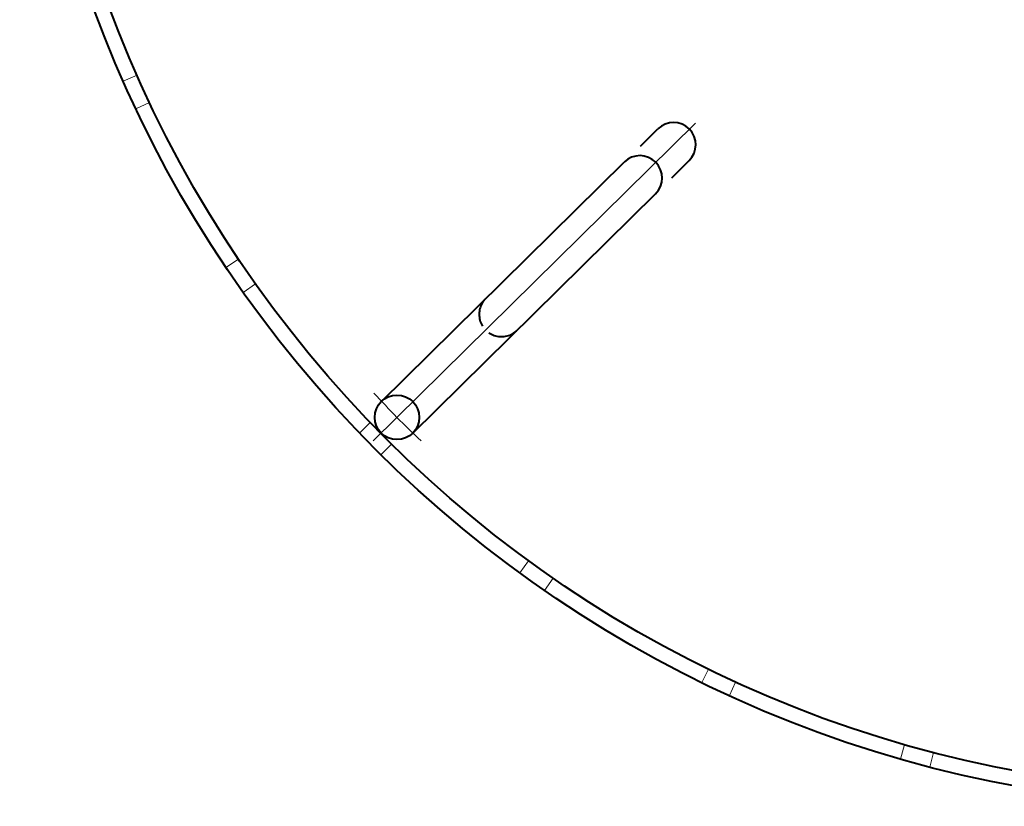
# Model space of a CAD drawing. Units: millimetres. Extents: x 15 to 400, y 12 to 285.
# Drawn here: x 225 to 291, y 96 to 148 of the extents above; entities that cross this region are included whole.
import ezdxf

# ---------------------------------------------------------------- set-up
doc = ezdxf.new("R2010")
doc.units = ezdxf.units.MM
doc.linetypes.add('1pen実線', pattern=[0])
doc.linetypes.add('2pen点線', pattern=[2.6, 2, -0.6])
doc.layers.add('基準ﾚｲﾔｸﾞﾙｰﾌﾟ_01', color=1, linetype='1pen実線', lineweight=40)

msp = doc.modelspace()

# ---------------------------------------------------------------- linework, layer by layer
at = {"layer": '基準ﾚｲﾔｸﾞﾙｰﾌﾟ_01', "color": 5, "linetype": '2pen点線', "lineweight": 20}
for p, q in [((231.934, 144.411), (232.849, 144.815)), ((232.776, 142.568), (233.68, 142.994)), ((238.764, 132.006), (239.594, 132.563)), ((239.914, 130.337), (240.73, 130.914)), ((247.65, 120.979), (248.371, 121.672)), ((249.073, 119.536), (249.776, 120.247)), ((258.32, 111.669), (258.909, 112.477)), ((259.973, 110.495), (260.541, 111.318)), ((270.449, 104.359), (270.889, 105.257)), ((272.281, 103.491), (272.698, 104.4)), ((283.666, 99.273), (283.942, 100.234)), ((285.621, 98.738), (285.873, 99.705))]:
    msp.add_line(p, q, dxfattribs=at)
at = {"layer": '基準ﾚｲﾔｸﾞﾙｰﾌﾟ_01', "color": 6, "lineweight": 20}
msp.add_line((248.562, 120.454), (270.023, 141.615), dxfattribs=at)
at = {"layer": '基準ﾚｲﾔｸﾞﾙｰﾌﾟ_01', "color": 5}
for p, q in [((266.358, 140.081), (267.52, 141.227)), ((249.096, 123.061), (265.282, 139.02)), ((268.438, 137.972), (269.6, 139.117)), ((251.176, 120.951), (267.362, 136.911))]:
    msp.add_line(p, q, dxfattribs=at)
for centre, radius in [((306.035, 177.123), 81), ((306.035, 177.123), 80), ((250.151, 122.021), 1.481)]:
    msp.add_circle(centre, radius, dxfattribs=at)
for centre in [(268.56, 140.172), (266.322, 137.965)]:
    msp.add_arc(centre, 1.481, 314.59609, 134.59609, dxfattribs=at)
at = {"layer": '基準ﾚｲﾔｸﾞﾙｰﾌﾟ_01', "color": 5, "linetype": '2pen点線'}
msp.add_arc((257.104, 128.876), 1.481, 134.59609, 314.59609, dxfattribs=at)
at = {"layer": '基準ﾚｲﾔｸﾞﾙｰﾌﾟ_01', "color": 6, "lineweight": 20}
msp.add_arc((287.179, 158.53), 52, 222.13735, 227.05483, dxfattribs=at)

doc.saveas('drawing.dxf')
